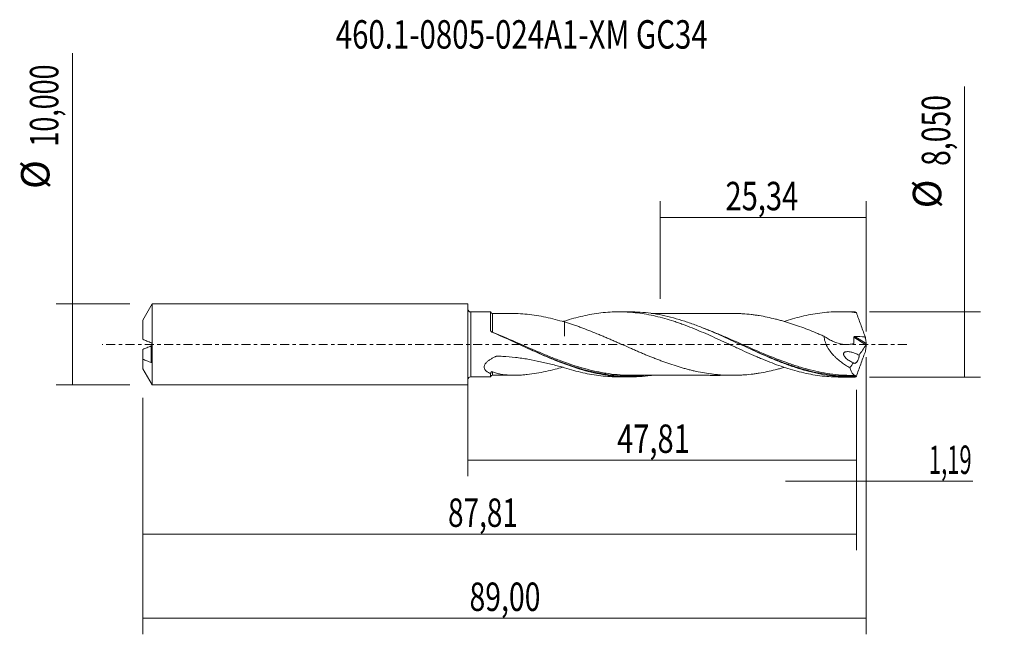
# Model space of a CAD drawing. Units: millimetres. Extents: x -55 to 66, y -36 to 40.
import ezdxf

# ---------------------------------------------------------------- set-up
doc = ezdxf.new("R2010")
doc.units = ezdxf.units.MM
doc.linetypes.add('CENTER', pattern=[47.5, 22, -8.5, 8.5, -8.5])
for name, color, linetype in [('1', 4, 'CONTINUOUS'), ('2', 7, 'CONTINUOUS'), ('SK1', 4, 'CONTINUOUS'), ('SK2', 7, 'CONTINUOUS'), ('SK4', 2, 'CENTER'), ('SK6', 5, 'CONTINUOUS')]:
    doc.layers.add(name, color=color, linetype=linetype)
doc.styles.add('iso_b_vert', font='simplex.shx')
doc.dimstyles.get("Standard").update_dxf_attribs({"dimtxt": 0.18, "dimasz": 0.18, "dimexe": 0.18, "dimexo": 0.0625, "dimgap": 0.09, "dimtad": 1, "dimzin": 0, "dimdsep": 52, "dimtxsty": 'Standard', "dimcen": 0.09, "dimadec": 0, "dimazin": 0, "dimtfac": 1, "dimtdec": 4, "dimtofl": 0, "dimtmove": 0, "dimatfit": 3, "dimfxl": 1, "dimtolj": 1, "dimtzin": 0, "dimarcsym": 0})

# ---------------------------------------------------------------- blocks, each defined once
blk = doc.blocks.new('DimnDraft3D1')
at = {"layer": 'SK2', "lineweight": 13}
for p, q in [((0, -1.5875), (0, -16.238398)), ((47.8099, -5.6125), (47.8099, -16.238398)), ((0, -14.238398), (47.8099, -14.238398))]:
    blk.add_line(p, q, dxfattribs=at)
for points in [[(0, -14.238398), (3.499998, -13.777615), (3.500002, -14.699182), (0, -14.238398)], [(47.8099, -14.238398), (44.309902, -14.699182), (44.309898, -13.777615), (47.8099, -14.238398)]]:
    blk.add_solid(points, dxfattribs=at)
at = {"layer": 'SK2', "lineweight": 13, "insert": (18.364564, -13.363398), "char_height": 3.5, "attachment_point": 7, "line_spacing_factor": 1.084337, "style": 'iso_b_vert'}
blk.add_mtext('\\W0.7494;47,81', dxfattribs=at)
blk = doc.blocks.new('DimnDraft3D2')
at = {"layer": 'SK2', "lineweight": 13}
for p, q in [((49, -1.5875), (49, -35.692985)), ((-40, -6.5875), (-40, -35.692985)), ((-40, -33.692985), (49, -33.692985))]:
    blk.add_line(p, q, dxfattribs=at)
for points in [[(-40, -33.692985), (-36.500002, -33.232202), (-36.499998, -34.153769), (-40, -33.692985)], [(49, -33.692985), (45.500002, -34.153769), (45.499998, -33.232202), (49, -33.692985)]]:
    blk.add_solid(points, dxfattribs=at)
at = {"layer": 'SK2', "lineweight": 13, "insert": (0.202516, -32.817985), "char_height": 3.5, "attachment_point": 7, "line_spacing_factor": 1.084337, "style": 'iso_b_vert'}
blk.add_mtext('\\W0.7317;89,00', dxfattribs=at)
blk = doc.blocks.new('DimnDraft3D3')
at = {"layer": 'SK2', "lineweight": 13}
for p, q in [((23.66, 5.6125), (23.66, 17.634119)), ((49, 1.5875), (49, 17.634119)), ((23.66, 15.634119), (49, 15.634119))]:
    blk.add_line(p, q, dxfattribs=at)
for points in [[(23.66, 15.634119), (27.159998, 16.094903), (27.160002, 15.173335), (23.66, 15.634119)], [(49, 15.634119), (45.500002, 15.173335), (45.499998, 16.094903), (49, 15.634119)]]:
    blk.add_solid(points, dxfattribs=at)
at = {"layer": 'SK2', "lineweight": 13, "insert": (31.697105, 16.509119), "char_height": 3.5, "attachment_point": 7, "line_spacing_factor": 1.084337, "style": 'iso_b_vert'}
blk.add_mtext('\\W0.7495;25,34', dxfattribs=at)
blk = doc.blocks.new('DimnDraft3D4')
at = {"layer": 'SK2', "lineweight": 13}
for p, q in [((49, -1.5875), (49, -18.827503)), ((47.8099, -5.6125), (47.8099, -18.827503)), ((39.0599, -16.827503), (62.122215, -16.827503))]:
    blk.add_line(p, q, dxfattribs=at)
for points in [[(47.8099, -16.827503), (44.309902, -17.288287), (44.309898, -16.366719), (47.8099, -16.827503)], [(49, -16.827503), (52.499998, -16.366719), (52.500002, -17.288287), (49, -16.827503)]]:
    blk.add_solid(points, dxfattribs=at)
at = {"layer": 'SK2', "lineweight": 13, "insert": (56.715636, -15.952503), "char_height": 3.5, "attachment_point": 7, "line_spacing_factor": 1.084337, "style": 'iso_b_vert'}
blk.add_mtext('\\W0.5668;1,19', dxfattribs=at)
blk = doc.blocks.new('DimnDraft3D5')
at = {"layer": 'SK2', "lineweight": 13}
for p, q in [((47.8099, -5.6125), (47.8099, -25.343428)), ((-40, -6.5875), (-40, -25.343428)), ((-40, -23.343428), (47.8099, -23.343428))]:
    blk.add_line(p, q, dxfattribs=at)
for points in [[(-40, -23.343428), (-36.500002, -22.882645), (-36.499998, -23.804212), (-40, -23.343428)], [(47.8099, -23.343428), (44.309902, -23.804212), (44.309898, -22.882645), (47.8099, -23.343428)]]:
    blk.add_solid(points, dxfattribs=at)
at = {"layer": 'SK2', "lineweight": 13, "insert": (-2.440608, -22.468428), "char_height": 3.5, "attachment_point": 7, "line_spacing_factor": 1.084337, "style": 'iso_b_vert'}
blk.add_mtext('\\W0.7211;87,81', dxfattribs=at)
blk = doc.blocks.new('DimnDraft3D6')
at = {"layer": 'SK2', "lineweight": 13}
for p, q in [((-48.625163, -5), (-48.625163, 35.862338)), ((-41.5875, 5), (-50.625163, 5)), ((-41.5875, -5), (-50.625163, -5))]:
    blk.add_line(p, q, dxfattribs=at)
for points in [[(-48.625163, 5), (-48.164379, 1.500002), (-49.085946, 1.499998), (-48.625163, 5)], [(-48.625163, -5), (-49.085946, -1.500002), (-48.164379, -1.499998), (-48.625163, -5)]]:
    blk.add_solid(points, dxfattribs=at)
at = {"layer": 'SK2', "lineweight": 13, "char_height": 3.5, "attachment_point": 7, "rotation": 90, "line_spacing_factor": 1.084337, "style": 'iso_b_vert'}
for s, insert in [('\\W0.6930;10,000', (-50.375163, 24.34918)), ('%%c', (-50.375163, 19.126524))]:
    blk.add_mtext(s, dxfattribs=dict(at, insert=insert))
blk = doc.blocks.new('DimnDraft3D7')
at = {"layer": '2', "lineweight": 13}
for p, q in [((61.083343, -4.025), (61.083343, 31.739635)), ((49.3974, 4.025), (63.083343, 4.025)), ((49.3974, -4.025), (63.083343, -4.025))]:
    blk.add_line(p, q, dxfattribs=at)
for points in [[(61.083343, 4.025), (61.544126, 0.525002), (60.622559, 0.524998), (61.083343, 4.025)], [(61.083343, -4.025), (60.622559, -0.525002), (61.544126, -0.524998), (61.083343, -4.025)]]:
    blk.add_solid(points, dxfattribs=at)
at = {"layer": '2', "lineweight": 13, "char_height": 3.5, "attachment_point": 7, "rotation": 90, "line_spacing_factor": 1.084337, "style": 'iso_b_vert'}
for s, insert in [('\\W0.7317;8,050', (59.333343, 21.967266)), ('%%c', (59.333343, 16.74461))]:
    blk.add_mtext(s, dxfattribs=dict(at, insert=insert))

msp = doc.modelspace()

# ---------------------------------------------------------------- linework, layer by layer
at = {"layer": '1', "lineweight": 18}
for p, q in [((2.8019, 3.9969), (0.3502, 3.9953)), ((19.9096, 4.0076), (18.5739, 4.0067)), ((47.1105, 4.0246), (45.7727, 4.0237)), ((0.3502, -3.9953), (2.8019, -3.9969)), ((18.5739, -4.0067), (19.9096, -4.0076)), ((45.7727, -4.0237), (47.1106, -4.0246))]:
    msp.add_line(p, q, dxfattribs=at)
at = {"layer": '1', "lineweight": 13}
for p, q in [((0.3502, 3.9953), (0.3502, -3.9953)), ((47.485, 0.8788), (48.9641, -0.0576)), ((47.6194, 0.9755), (48.9927, 0.1061))]:
    msp.add_line(p, q, dxfattribs=at)
at = {"layer": '1', "lineweight": 18, "extrusion": (0, 0, -1)}
for centre, start, end in [((-0.35, 4.3453), 269.96419, 0), ((-0.35, -4.3453), 0, 90.03581)]:
    msp.add_arc(centre, 0.35, start, end, dxfattribs=at)
at = {"layer": '1', "lineweight": 18}
for centre, start_param, end_param in [((3.0469, 4.0464), -2.90291146, -1.56215739), ((3.0469, -4.0464), 1.57416463, 2.90259736)]:
    msp.add_ellipse(centre, major_axis=(0.25, 0), ratio=0.999999, start_param=start_param, end_param=end_param, dxfattribs=at)
for points, knots in [([(2.8018, 1.6957), (2.8018, 1.8161), (2.8018, 1.934), (2.8018, 2.1621), (2.8018, 2.2719), (2.8018, 2.5889), (2.8018, 2.784), (2.8018, 3.0514), (2.8018, 3.1358), (2.8018, 3.2925), (2.8018, 3.4381), (2.8018, 3.5616), (2.8019, 3.6739), (2.8019, 3.7247), (2.8019, 3.857), (2.8019, 3.9195), (2.8019, 3.9753), (2.8019, 3.9876), (2.8019, 3.9957), (2.8019, 3.9969), (2.8019, 3.9969)], [0, 0, 0, 0, 0.08743628, 0.08743628, 0.17487255, 0.17487255, 0.3497451, 0.3497451, 0.43718138, 0.43718138, 0.52461765, 0.61205393, 0.61205393, 0.6994902, 0.6994902, 0.87436275, 0.87436275, 0.96179903, 0.96179903, 1, 1, 1, 1]), ([(5.713, 3.7985), (5.5667, 3.7983), (5.3119, 3.798), (5.005, 3.7975), (4.7676, 3.7974), (4.5341, 3.7974), (4.1428, 3.7976), (3.638, 3.7976), (3.2379, 3.7967), (3.0476, 3.7962)], [0, 0, 0, 0, 0.16466534, 0.28677232, 0.34546331, 0.43182241, 0.54966079, 0.78584396, 1, 1, 1, 1]), ([(11.8917, 2.7607), (11.5021, 2.8678), (11.1154, 2.9705), (10.3453, 3.1639), (9.9617, 3.2558), (9.1985, 3.4215), (8.819, 3.4955), (8.0623, 3.6201), (7.6846, 3.6716), (6.9334, 3.751), (6.5605, 3.7781), (6.0296, 3.7962), (5.8693, 3.7989), (5.7096, 3.7985)], [0, 0, 0, 0, 0.18400127, 0.18400127, 0.36800253, 0.36800253, 0.5520038, 0.5520038, 0.73600506, 0.73600506, 0.92000633, 0.92000633, 1, 1, 1, 1]), ([(11.8917, 2.8683), (12.2683, 2.9911), (12.6443, 3.1035), (13.3936, 3.3106), (13.7664, 3.4057), (14.5119, 3.5749), (14.8843, 3.6495), (15.6281, 3.7789), (16.0001, 3.8331), (16.7453, 3.9201), (17.1179, 3.9531), (17.8658, 3.9966), (18.241, 4.0074), (18.8056, 4.0064), (18.9943, 4.0032), (19.3705, 3.9912), (19.5584, 3.9824), (20.1209, 3.9477), (20.4941, 3.9132), (21.24, 3.8233), (21.6124, 3.7679), (22.3562, 3.6358), (22.7281, 3.5597), (23.4728, 3.3883), (23.845, 3.2922), (24.592, 3.0826), (24.9667, 2.9691), (25.5302, 2.7851), (25.7186, 2.7214), (26.0954, 2.5907), (26.2835, 2.5239), (26.8467, 2.3183), (27.2202, 2.1737), (27.9664, 1.8754), (28.3389, 1.7216), (29.0825, 1.4037), (29.4541, 1.2407), (30.1982, 0.9094), (30.5699, 0.7394), (31.3156, 0.3971), (31.6895, 0.2248), (32.2518, -0.0364), (32.4395, -0.1238), (32.8158, -0.2983), (33.0046, -0.3852), (33.5697, -0.6448), (33.9452, -0.8175), (34.6966, -1.1557), (35.0725, -1.3211), (35.6364, -1.5648), (35.8243, -1.6452), (36.2009, -1.8032), (36.3896, -1.8809), (36.9543, -2.1092), (37.3287, -2.2564), (38.076, -2.5353), (38.449, -2.667), (39.1931, -2.9164), (39.5647, -3.0331), (40.3086, -3.2484), (40.6801, -3.3481), (41.4248, -3.528), (41.7982, -3.6081), (42.5462, -3.7492), (42.9214, -3.8096), (43.6756, -3.9085), (44.051, -3.9471), (44.8008, -4.0016), (45.1755, -4.0175), (45.6223, -4.0232), (45.695, -4.0237), (45.7677, -4.0237)], [0, 0, 0, 0, 0.03311862, 0.03311862, 0.06623725, 0.06623725, 0.09935587, 0.09935587, 0.13247449, 0.13247449, 0.16559311, 0.16559311, 0.19871174, 0.19871174, 0.21527105, 0.21527105, 0.23183036, 0.23183036, 0.26494898, 0.26494898, 0.29806761, 0.29806761, 0.33118623, 0.33118623, 0.36430485, 0.36430485, 0.39742348, 0.39742348, 0.41398279, 0.41398279, 0.4305421, 0.4305421, 0.46366072, 0.46366072, 0.49677934, 0.49677934, 0.52989797, 0.52989797, 0.56301659, 0.56301659, 0.59613521, 0.59613521, 0.61269452, 0.61269452, 0.62925384, 0.62925384, 0.66237246, 0.66237246, 0.69549108, 0.69549108, 0.71205039, 0.71205039, 0.72860971, 0.72860971, 0.76172833, 0.76172833, 0.79484695, 0.79484695, 0.82796557, 0.82796557, 0.8610842, 0.8610842, 0.89420282, 0.89420282, 0.92732144, 0.92732144, 0.96044007, 0.96044007, 0.99355869, 0.99355869, 1, 1, 1, 1]), ([(47.6374, -4.0174), (47.1716, -4.0303), (46.7063, -4.0257), (45.7743, -3.9817), (45.308, -3.9422), (44.3767, -3.8296), (43.9104, -3.7563), (42.9787, -3.5779), (42.5138, -3.473), (41.5844, -3.2342), (41.1197, -3.1004), (40.421, -2.88), (40.1877, -2.8032), (39.7218, -2.6439), (39.4892, -2.5614), (38.7916, -2.3059), (38.327, -2.1252), (37.6294, -1.8413), (37.3967, -1.7445), (36.9309, -1.5472), (36.6975, -1.4465), (35.5329, -0.9371), (34.6054, -0.5078), (33.4404, 0.0323), (33.207, 0.1406), (32.7412, 0.3562), (32.5086, 0.4636), (31.811, 0.7839), (31.3464, 0.9946), (30.4158, 1.4061), (29.949, 1.6071), (29.0176, 1.9929), (28.5528, 2.1776), (27.6228, 2.5263), (27.1577, 2.6905), (26.2251, 2.995), (25.7592, 3.1348), (24.8291, 3.3854), (24.3643, 3.4964), (23.4333, 3.6875), (22.9664, 3.7677), (21.6364, 3.9485), (20.7749, 4.0081), (19.9097, 4.0076)], [0, 0, 0, 0, 0.0503626, 0.0503626, 0.10072519, 0.10072519, 0.15108779, 0.15108779, 0.20145039, 0.20145039, 0.25181298, 0.25181298, 0.27699428, 0.27699428, 0.30217558, 0.30217558, 0.35253818, 0.35253818, 0.37771947, 0.37771947, 0.40290077, 0.40290077, 0.50362597, 0.50362597, 0.52880726, 0.52880726, 0.55398856, 0.55398856, 0.60435116, 0.60435116, 0.65471376, 0.65471376, 0.70507635, 0.70507635, 0.75543895, 0.75543895, 0.80580155, 0.80580155, 0.85616414, 0.85616414, 0.90652674, 0.90652674, 1, 1, 1, 1]), ([(32.6869, 3.8111), (32.6387, 3.8109), (32.3502, 3.8102), (31.8768, 3.8106), (31.2996, 3.8111), (30.8212, 3.8119), (30.3875, 3.8127), (29.9035, 3.8114), (29.332, 3.8111), (28.7508, 3.81), (28.2189, 3.8091), (27.7127, 3.8096), (27.0555, 3.8105), (26.3005, 3.811), (25.5312, 3.8081), (24.8307, 3.8085), (24.0705, 3.8089), (23.3644, 3.8082), (22.834, 3.8076), (22.6118, 3.8075), (22.553, 3.8075)], [0, 0, 0, 0, 0.01427592, 0.08540032, 0.1407308, 0.18507872, 0.2269797, 0.26911276, 0.32833086, 0.39610963, 0.44113783, 0.48575812, 0.54595387, 0.63565438, 0.70921077, 0.77364063, 0.84298274, 0.93421133, 0.98261347, 1, 1, 1, 1]), ([(32.6905, 3.8112), (32.7413, 3.811), (32.7921, 3.8106), (33.0095, 3.8083), (33.1759, 3.8041), (33.5082, 3.7905), (33.6741, 3.7813), (34.1722, 3.7475), (34.5039, 3.7165), (35.0018, 3.6588), (35.1677, 3.6376), (35.4996, 3.5918), (35.6659, 3.5675), (36.1644, 3.4869), (36.4977, 3.4242), (37.1622, 3.2841), (37.4941, 3.2066), (37.992, 3.0812), (38.158, 3.038), (38.4899, 2.948), (38.6557, 2.901), (39.1538, 2.7553), (39.4862, 2.6511), (40.1521, 2.4322), (40.4843, 2.3172), (41.1486, 2.0793), (41.4805, 1.9557), (42.1441, 1.6979), (42.4761, 1.5648), (42.9748, 1.3609), (43.1413, 1.2923), (43.4742, 1.1539), (43.6405, 1.0839), (43.8068, 1.0134)], [0, 0, 0, 0, 0.01367601, 0.01367601, 0.05850892, 0.05850892, 0.10334183, 0.10334183, 0.19300765, 0.19300765, 0.23784056, 0.23784056, 0.28267346, 0.28267346, 0.37233928, 0.37233928, 0.4620051, 0.4620051, 0.50683801, 0.50683801, 0.55167092, 0.55167092, 0.64133673, 0.64133673, 0.73100255, 0.73100255, 0.82066837, 0.82066837, 0.91033418, 0.91033418, 0.95516709, 0.95516709, 1, 1, 1, 1]), ([(38.912, 2.822), (39.2537, 2.9353), (39.5951, 3.0418), (40.3086, 3.2484), (40.6801, 3.3481), (41.4248, 3.528), (41.7982, 3.6081), (42.5462, 3.7492), (42.9214, 3.8096), (43.6756, 3.9085), (44.051, 3.9471), (44.8008, 4.0016), (45.1755, 4.0175), (45.9235, 4.027), (46.2974, 4.0204), (47.0466, 3.9849), (47.4212, 3.9557), (47.7969, 3.9154)], [0, 0, 0, 0, 0.11599423, 0.11599423, 0.24228077, 0.24228077, 0.36856731, 0.36856731, 0.49485384, 0.49485384, 0.62114038, 0.62114038, 0.74742692, 0.74742692, 0.87371346, 0.87371346, 1, 1, 1, 1]), ([(47.7969, 3.9154), (47.9681, 3.4256), (48.144, 2.9358), (48.5036, 1.9565), (48.6865, 1.4692), (48.8708, 0.9841)], [0, 0, 0, 0, 0.5, 0.5, 1, 1, 1, 1]), ([(11.8917, 2.8683), (11.8917, 2.8418), (11.8917, 2.8154), (11.8917, 2.6727), (11.8917, 2.5606), (11.8917, 2.3451), (11.8917, 2.2413), (11.8917, 1.9473), (11.8917, 1.7746), (11.8917, 1.4721), (11.8917, 1.3424), (11.8917, 1.1801), (11.8917, 1.1316), (11.8917, 1.0676), (11.8917, 1.0477), (11.8917, 1.0247), (11.8917, 1.0202), (11.8917, 1.0135), (11.8917, 1.011), (11.8917, 1.0101), (11.8917, 1.0111), (11.8917, 1.0163), (11.8917, 1.0209), (11.8917, 1.0302), (11.8917, 1.0348), (11.8917, 1.0489), (11.8917, 1.0583), (11.8917, 1.1443), (11.8917, 1.2263), (11.8917, 1.402), (11.8917, 1.4955), (11.8917, 1.7904), (11.8917, 2.0069), (11.8917, 2.3631), (11.8917, 2.4877), (11.8917, 2.6613), (11.8917, 2.7064), (11.8917, 2.7521)], [0, 0, 0, 0, 0.01653642, 0.01653642, 0.09021774, 0.09021774, 0.16389906, 0.16389906, 0.31126171, 0.31126171, 0.45862435, 0.45862435, 0.53230568, 0.53230568, 0.56914634, 0.56914634, 0.5783565, 0.5783565, 0.58296159, 0.58296159, 0.58756667, 0.58756667, 0.59217175, 0.59217175, 0.59677683, 0.59677683, 0.605987, 0.605987, 0.67966832, 0.67966832, 0.75334964, 0.75334964, 0.90071229, 0.90071229, 0.97439361, 0.97439361, 1, 1, 1, 1]), ([(38.9254, -2.8219), (38.8911, -2.8321), (38.8567, -2.8422), (38.6562, -2.9009), (38.4902, -2.9479), (38.1577, -3.0381), (37.9913, -3.0813), (37.492, -3.2071), (37.1587, -3.2849), (36.494, -3.4249), (36.1618, -3.4874), (35.6637, -3.5678), (35.4975, -3.5921), (35.1653, -3.6379), (34.9993, -3.6591), (34.5006, -3.7168), (34.1677, -3.7479), (33.6682, -3.7816), (33.5021, -3.7908), (33.1697, -3.8043), (33.0036, -3.8084), (32.6713, -3.8119), (32.5054, -3.8118), (32.1733, -3.8081), (32.0072, -3.8044), (31.5093, -3.7871), (31.1769, -3.7677), (30.678, -3.726), (30.5113, -3.71), (30.1785, -3.6733), (30.0124, -3.6523), (29.5138, -3.5844), (29.1818, -3.5317), (28.5176, -3.4103), (28.1858, -3.3417), (27.6873, -3.2296), (27.5211, -3.1904), (27.1885, -3.1083), (27.0218, -3.0657), (26.6892, -2.9765), (26.523, -2.9302), (26.1907, -2.8343), (26.0245, -2.7845), (25.5265, -2.6306), (25.1946, -2.5229), (24.5308, -2.2969), (24.1986, -2.1788), (23.6996, -1.9943), (23.533, -1.9316), (23.2003, -1.8033), (23.034, -1.7383), (22.5353, -1.5414), (22.2033, -1.4069), (21.7053, -1.2006), (21.5395, -1.1308), (21.2075, -0.9906), (21.0413, -0.9201), (20.709, -0.7776), (20.5427, -0.7056), (20.2097, -0.5615), (20.0432, -0.4888), (19.5439, -0.2704), (19.2114, -0.1246), (18.7132, 0.0946), (18.5471, 0.1673), (18.2152, 0.3134), (18.0493, 0.3863), (17.717, 0.5308), (17.5508, 0.6027), (17.2184, 0.7463), (17.0521, 0.8178), (16.7192, 0.9597), (16.5527, 1.0307), (16.2196, 1.1703), (16.0531, 1.2394), (15.5537, 1.4452), (15.221, 1.5798), (14.5557, 1.8423), (14.2222, 1.9691), (13.7227, 2.1515), (13.5561, 2.2106), (13.2233, 2.3272), (13.057, 2.3846), (12.5579, 2.5527), (12.2249, 2.6597), (11.8917, 2.7607)], [0, 0, 0, 0, 0.00381895, 0.00381895, 0.02226675, 0.02226675, 0.04071454, 0.04071454, 0.07761014, 0.07761014, 0.11450573, 0.11450573, 0.13295353, 0.13295353, 0.15140133, 0.15140133, 0.18829692, 0.18829692, 0.20674472, 0.20674472, 0.22519252, 0.22519252, 0.24364031, 0.24364031, 0.26208811, 0.26208811, 0.29898371, 0.29898371, 0.3174315, 0.3174315, 0.3358793, 0.3358793, 0.37277489, 0.37277489, 0.40967049, 0.40967049, 0.42811829, 0.42811829, 0.44656608, 0.44656608, 0.46501388, 0.46501388, 0.48346168, 0.48346168, 0.52035727, 0.52035727, 0.55725287, 0.55725287, 0.57570066, 0.57570066, 0.59414846, 0.59414846, 0.63104406, 0.63104406, 0.64949185, 0.64949185, 0.66793965, 0.66793965, 0.68638745, 0.68638745, 0.70483524, 0.70483524, 0.74173084, 0.74173084, 0.76017864, 0.76017864, 0.77862643, 0.77862643, 0.79707423, 0.79707423, 0.81552203, 0.81552203, 0.83396982, 0.83396982, 0.85241762, 0.85241762, 0.88931322, 0.88931322, 0.92620881, 0.92620881, 0.94465661, 0.94465661, 0.96310441, 0.96310441, 1, 1, 1, 1]), ([(2.9421, 1.5157), (2.911, 1.529), (2.8834, 1.5479), (2.8381, 1.5944), (2.8207, 1.6219), (2.8099, 1.6511)], [0, 0, 0, 0, 0.5, 0.5, 1, 1, 1, 1]), ([(22.6085, -3.8161), (22.5709, -3.8214), (22.5332, -3.8266), (22.0304, -3.8948), (21.565, -3.9413), (20.6316, -3.9999), (20.1662, -4.0118), (19.236, -4.0008), (18.771, -3.9779), (17.8393, -3.898), (17.3723, -3.8406), (16.441, -3.6936), (15.976, -3.6039), (15.0455, -3.3939), (14.5795, -3.2738), (13.1797, -2.8713), (12.2515, -2.5495), (10.8534, -2.0083), (10.3863, -1.8177), (9.4552, -1.4237), (8.9902, -1.2202), (8.2919, -0.9082), (8.0591, -0.8031), (7.593, -0.591), (7.3595, -0.4839), (6.66, -0.1621), (6.1951, 0.0533), (4.802, 0.6951), (3.8753, 1.1173), (2.9421, 1.5157)], [0, 0, 0, 0, 0.0057524, 0.0057524, 0.07677009, 0.07677009, 0.14778777, 0.14778777, 0.21880546, 0.21880546, 0.28982314, 0.28982314, 0.36084083, 0.36084083, 0.43185852, 0.43185852, 0.57389389, 0.57389389, 0.64491157, 0.64491157, 0.71592926, 0.71592926, 0.7514381, 0.7514381, 0.78694694, 0.78694694, 0.85796463, 0.85796463, 1, 1, 1, 1]), ([(6.2601, 0.0224), (7.0357, -0.3267), (7.8123, -0.6767), (8.8287, -1.1184), (9.0633, -1.2192), (9.5305, -1.4173), (9.7635, -1.5147), (10.4613, -1.8013), (10.9249, -1.9847), (11.7732, -2.3031), (12.1581, -2.4412), (12.543, -2.5718)], [0, 0, 0, 0, 0.37090509, 0.37090509, 0.48195451, 0.48195451, 0.59300392, 0.59300392, 0.81510276, 0.81510276, 1, 1, 1, 1]), ([(43.8068, 1.0134), (43.8253, 0.7948), (43.8705, 0.5755), (44.0099, 0.1378), (44.1007, -0.0712), (44.2616, -0.3732), (44.3197, -0.4724), (44.4415, -0.6641), (44.5052, -0.7568), (44.7036, -1.0269), (44.8456, -1.1961), (45.0702, -1.437), (45.1473, -1.5153), (45.3039, -1.6669), (45.3833, -1.7399), (45.6243, -1.9519), (45.7887, -2.0837), (46.1239, -2.3312), (46.2947, -2.447), (46.6419, -2.6644), (46.8186, -2.7662), (46.9971, -2.8609)], [0, 0, 0, 0, 0.125, 0.125, 0.25, 0.25, 0.3125, 0.3125, 0.375, 0.375, 0.5, 0.5, 0.5625, 0.5625, 0.625, 0.625, 0.75, 0.75, 0.875, 0.875, 1, 1, 1, 1]), ([(43.8068, 1.0134), (43.9765, 0.893), (44.1492, 0.782), (44.5001, 0.5774), (44.6784, 0.4844), (44.9506, 0.3597), (45.0423, 0.3205), (45.2257, 0.248), (45.3174, 0.2145), (45.5924, 0.1232), (45.7758, 0.0751), (46.1428, 0.0042), (46.3266, -0.0181), (46.693, -0.031), (46.8729, -0.0217), (47.1366, 0.0197), (47.2237, 0.0383), (47.3514, 0.074), (47.3935, 0.0871), (47.4456, 0.1052), (47.4563, 0.1085), (47.4741, 0.1218), (47.4814, 0.1317), (47.4853, 0.1506), (47.4857, 0.1573), (47.4868, 0.1707), (47.4884, 0.1907), (47.4899, 0.2107), (47.5052, 0.4386), (47.5013, 0.6588), (47.485, 0.8788)], [0, 0, 0, 0, 0.125, 0.125, 0.25, 0.25, 0.3125, 0.3125, 0.375, 0.375, 0.5, 0.5, 0.625, 0.625, 0.75, 0.75, 0.8125, 0.8125, 0.84375, 0.84375, 0.8515625, 0.8515625, 0.859375, 0.859375, 0.86328125, 0.86328125, 0.8671875, 0.875, 0.875, 1, 1, 1, 1]), ([(47.485, 0.8788), (47.4838, 0.8942), (47.4868, 0.9099), (47.5018, 0.9371), (47.5139, 0.9484), (47.5412, 0.9644), (47.5566, 0.9694), (47.5876, 0.9753), (47.6036, 0.9761), (47.6194, 0.9755)], [0, 0, 0, 0, 0.25, 0.25, 0.5, 0.5, 0.75, 0.75, 1, 1, 1, 1]), ([(48.9998, 0.0406), (48.9967, 0.0241), (48.992, 0.0063), (48.9797, -0.0281), (48.972, -0.0447), (48.9641, -0.0576)], [0, 0, 0, 0, 0.5, 0.5, 1, 1, 1, 1]), ([(48.9927, 0.1061), (48.9929, 0.0968), (48.9936, 0.0863), (48.996, 0.0642), (48.9977, 0.0527), (48.9998, 0.0406)], [0, 0, 0, 0, 0.5, 0.5, 1, 1, 1, 1]), ([(33.5362, -0.0118), (33.6074, -0.044), (33.6786, -0.0761), (34.6796, -0.5284), (35.6027, -0.944), (37.4515, -1.7302), (38.3771, -2.101), (39.5293, -2.5102), (39.7476, -2.5854), (39.9652, -2.6579)], [0, 0, 0, 0, 0.03312755, 0.03312755, 0.46616826, 0.46616826, 0.89920897, 0.89920897, 1, 1, 1, 1]), ([(47.451, -2.2637), (47.3773, -2.2355), (47.3037, -2.2043), (47.1584, -2.1363), (47.0865, -2.0995), (46.9443, -2.0194), (46.874, -1.9762), (46.7354, -1.8821), (46.6666, -1.8307), (46.5346, -1.7191), (46.4712, -1.6591), (46.3829, -1.5582), (46.3544, -1.5225), (46.3022, -1.447), (46.2785, -1.4075), (46.2394, -1.3227), (46.2242, -1.2777), (46.2147, -1.21), (46.2138, -1.1879), (46.217, -1.1448), (46.2212, -1.1238), (46.2342, -1.0856), (46.2431, -1.0678), (46.2641, -1.0361), (46.2761, -1.0221), (46.3157, -0.9843), (46.3462, -0.9652), (46.4103, -0.9352), (46.4444, -0.9241), (46.5137, -0.9074), (46.549, -0.9019), (46.6562, -0.891), (46.7296, -0.8913), (46.9515, -0.9065), (47.0995, -0.935), (47.3214, -0.9938), (47.3953, -1.0162), (47.5433, -1.0663), (47.6175, -1.094), (47.8381, -1.1842), (47.9828, -1.2534), (48.1247, -1.3336)], [0, 0, 0, 0, 0.0625, 0.0625, 0.125, 0.125, 0.1875, 0.1875, 0.25, 0.25, 0.3125, 0.3125, 0.34375, 0.34375, 0.375, 0.375, 0.40625, 0.40625, 0.421875, 0.421875, 0.4375, 0.4375, 0.453125, 0.453125, 0.46875, 0.46875, 0.5, 0.5, 0.53125, 0.53125, 0.5625, 0.5625, 0.625, 0.625, 0.75, 0.75, 0.8125, 0.8125, 0.875, 0.875, 1, 1, 1, 1]), ([(47.7969, -3.9154), (47.9691, -3.4226), (48.1453, -2.9324), (48.5039, -1.9557), (48.6864, -1.4693), (48.8708, -0.9841)], [0, 0, 0, 0, 0.5, 0.5, 1, 1, 1, 1]), ([(2.8019, -3.5944), (2.7056, -3.5557), (2.6119, -3.5125), (2.4346, -3.4148), (2.352, -3.3608), (2.2413, -3.2691), (2.2067, -3.2367), (2.1431, -3.1673), (2.1142, -3.1302), (2.0652, -3.0526), (2.0449, -3.0118), (2.0147, -2.9254), (2.0049, -2.8799), (1.998, -2.7874), (2.0007, -2.7401), (2.019, -2.6434), (2.0348, -2.594), (2.0986, -2.4497), (2.1645, -2.3553), (2.2815, -2.2247), (2.3237, -2.1827), (2.4133, -2.101), (2.4609, -2.0613), (2.6081, -1.947), (2.7122, -1.877), (2.9283, -1.7452), (3.0405, -1.6836), (3.2133, -1.5962), (3.2716, -1.5679), (3.3599, -1.5267), (3.3894, -1.5132), (3.4339, -1.4932), (3.4487, -1.4866), (3.4785, -1.4735), (3.4937, -1.4675), (3.5428, -1.4562), (3.5755, -1.4557), (3.6408, -1.4569), (3.6734, -1.4575), (3.7714, -1.4596), (3.8367, -1.4613), (4.0327, -1.4673), (4.1633, -1.4724), (4.8156, -1.5036), (5.3356, -1.5467), (6.1132, -1.636), (6.3721, -1.67), (6.8874, -1.7452), (7.1439, -1.7865), (7.91, -1.9201), (8.4163, -2.0224), (9.4208, -2.245), (9.9192, -2.3653), (10.9096, -2.6138), (11.4017, -2.7419), (11.8917, -2.8683)], [0, 0, 0, 0, 0.03125, 0.03125, 0.0625, 0.0625, 0.078125, 0.078125, 0.09375, 0.09375, 0.109375, 0.109375, 0.125, 0.125, 0.140625, 0.140625, 0.15625, 0.15625, 0.1875, 0.1875, 0.203125, 0.203125, 0.21875, 0.21875, 0.25, 0.25, 0.28125, 0.28125, 0.296875, 0.296875, 0.3046875, 0.3046875, 0.30859375, 0.30859375, 0.3125, 0.3125, 0.3203125, 0.3203125, 0.328125, 0.328125, 0.34375, 0.34375, 0.375, 0.375, 0.5, 0.5, 0.5625, 0.5625, 0.625, 0.625, 0.75, 0.75, 0.875, 0.875, 1, 1, 1, 1]), ([(48.1247, -1.3336), (48.1283, -1.3622), (48.1296, -1.394), (48.1276, -1.4609), (48.1243, -1.4963), (48.113, -1.5709), (48.1051, -1.6096), (48.0856, -1.6868), (48.0737, -1.7263), (48.0342, -1.8413), (48.0021, -1.9151), (47.9506, -2.0134), (47.9326, -2.0447), (47.8962, -2.1022), (47.8778, -2.1287), (47.8405, -2.1772), (47.8216, -2.1994), (47.7841, -2.2384), (47.7655, -2.2554), (47.7283, -2.2847), (47.7097, -2.297), (47.6733, -2.3165), (47.6555, -2.3237), (47.6029, -2.3378), (47.5688, -2.3373), (47.5218, -2.3213), (47.5067, -2.3135), (47.4778, -2.2926), (47.4639, -2.2794), (47.451, -2.2637)], [0, 0, 0, 0, 0.0625, 0.0625, 0.125, 0.125, 0.1875, 0.1875, 0.25, 0.25, 0.375, 0.375, 0.4375, 0.4375, 0.5, 0.5, 0.5625, 0.5625, 0.625, 0.625, 0.6875, 0.6875, 0.75, 0.75, 0.875, 0.875, 0.9375, 0.9375, 1, 1, 1, 1]), ([(2.8019, -3.5944), (2.8062, -3.5632), (2.8133, -3.5316), (2.8359, -3.4689), (2.8513, -3.4376), (2.8859, -3.3969), (2.8996, -3.3846), (2.9298, -3.3664), (2.9462, -3.3606), (2.978, -3.3561), (2.9933, -3.3572), (3.0217, -3.363), (3.0351, -3.3678), (3.0477, -3.3737)], [0, 0, 0, 0, 0.25, 0.25, 0.5, 0.5, 0.625, 0.625, 0.75, 0.75, 0.875, 0.875, 1, 1, 1, 1]), ([(2.8019, -3.9969), (2.8019, -3.9968), (2.8019, -3.9947), (2.8019, -3.9755), (2.8019, -3.935), (2.8019, -3.8351), (2.8019, -3.7951), (2.8019, -3.7035), (2.8019, -3.6518), (2.8019, -3.5944)], [0, 0, 0, 0, 0.1234888, 0.1234888, 0.5617444, 0.5617444, 0.7808722, 0.7808722, 1, 1, 1, 1]), ([(3.0477, -3.3737), (3.1953, -3.4428), (3.354, -3.4988), (3.6849, -3.5934), (3.8552, -3.6314), (4.3729, -3.7251), (4.7283, -3.7613), (5.45, -3.801), (5.8166, -3.8034), (6.3734, -3.7845), (6.5602, -3.7745), (6.934, -3.7479), (7.1212, -3.7312), (7.6842, -3.6716), (8.0608, -3.6203), (8.818, -3.4957), (9.1991, -3.4214), (9.9626, -3.2556), (10.3454, -3.1639), (11.0461, -2.9879), (11.3633, -2.9045), (11.6825, -2.8178)], [0, 0, 0, 0, 0.06393156, 0.06393156, 0.12786311, 0.12786311, 0.25572622, 0.25572622, 0.38358933, 0.38358933, 0.44752089, 0.44752089, 0.51145245, 0.51145245, 0.63931556, 0.63931556, 0.76717867, 0.76717867, 0.89504178, 0.89504178, 1, 1, 1, 1]), ([(11.8917, -2.8683), (12.2683, -2.9911), (12.6443, -3.1035), (13.3936, -3.3106), (13.7664, -3.4057), (14.5119, -3.5749), (14.8843, -3.6495), (15.6281, -3.7789), (16.0001, -3.8331), (16.7453, -3.9201), (17.1179, -3.9531), (17.8484, -3.9956), (18.2062, -4.0063), (18.5649, -4.0067)], [0, 0, 0, 0, 0.16796838, 0.16796838, 0.33593675, 0.33593675, 0.50390513, 0.50390513, 0.67187351, 0.67187351, 0.83984189, 0.83984189, 1, 1, 1, 1]), ([(20.1195, -3.8064), (20.0042, -3.8061), (19.8889, -3.8049), (18.8494, -3.7843), (17.9256, -3.7008), (16.7623, -3.5177), (16.5292, -3.4771), (16.0619, -3.3883), (15.8274, -3.34), (15.3468, -3.2335), (15.1003, -3.175), (14.8542, -3.1128)], [0, 0, 0, 0, 0.06602933, 0.06602933, 0.595341, 0.595341, 0.72766892, 0.72766892, 0.85999683, 0.85999683, 1, 1, 1, 1]), ([(47.6869, -3.8209), (47.2191, -3.8287), (46.7505, -3.8195), (45.8179, -3.7682), (45.3537, -3.7261), (43.9644, -3.5532), (43.0425, -3.3755), (41.9052, -3.0895), (41.6926, -3.0332), (41.4796, -2.9742)], [0, 0, 0, 0, 0.22424064, 0.22424064, 0.44848128, 0.44848128, 0.89696256, 0.89696256, 1, 1, 1, 1]), ([(46.9971, -2.8609), (47.0492, -3.024), (47.1037, -3.1668), (47.1882, -3.352), (47.2168, -3.4088), (47.2749, -3.5126), (47.3045, -3.5595), (47.3927, -3.6823), (47.4515, -3.7417), (47.5505, -3.804), (47.5908, -3.8187), (47.6308, -3.8226)], [0, 0, 0, 0, 0.27165653, 0.27165653, 0.4074848, 0.4074848, 0.54331307, 0.54331307, 0.8149696, 0.8149696, 1, 1, 1, 1]), ([(3.0476, -3.7962), (3.2379, -3.7967), (3.638, -3.7976), (4.1428, -3.7976), (4.5341, -3.7974), (4.7676, -3.7974), (5.005, -3.7975), (5.3066, -3.798), (5.556, -3.7983), (5.697, -3.7985)], [0, 0, 0, 0, 0.21544773, 0.45305545, 0.57160458, 0.65848455, 0.71752954, 0.84037301, 1, 1, 1, 1]), ([(20.0866, -3.8064), (20.3377, -3.806), (20.8407, -3.8056), (21.5706, -3.8076), (22.2085, -3.8076), (22.824, -3.8074), (23.47, -3.8086), (24.1753, -3.8088), (24.8695, -3.8085), (25.5557, -3.8081), (26.3133, -3.811), (27.0346, -3.8105), (27.6491, -3.8097), (28.0803, -3.8091), (28.4995, -3.8095), (28.9825, -3.8105), (29.5096, -3.811), (29.9906, -3.8118), (30.4105, -3.8127), (30.8212, -3.8119), (31.2996, -3.8111), (31.8768, -3.8106), (32.3497, -3.8102), (32.6375, -3.8109), (32.6852, -3.8111)], [0, 0, 0, 0, 0.06027586, 0.12061491, 0.17333961, 0.21327412, 0.26678845, 0.32713391, 0.38104598, 0.43194907, 0.49037167, 0.56129516, 0.60353519, 0.63657619, 0.66387622, 0.70325952, 0.75147993, 0.78929346, 0.81768748, 0.8513676, 0.88701459, 0.93148937, 0.98865936, 1, 1, 1, 1]), ([(47.6869, -3.8209), (47.6901, -3.8203), (47.6927, -3.8216), (47.696, -3.8287), (47.6967, -3.8346), (47.6954, -3.8516), (47.6933, -3.8627), (47.6866, -3.8876), (47.6821, -3.9012), (47.677, -3.9143)], [0, 0, 0, 0, 0.25, 0.25, 0.5, 0.5, 0.75, 0.75, 1, 1, 1, 1])]:
    msp.add_open_spline(points, degree=3, knots=knots, dxfattribs=at)
at = {"layer": '1', "lineweight": 13}
for points, knots in [([(3.0472, 1.4956), (3.0472, 1.7363), (3.0473, 1.9636), (3.0473, 2.2846), (3.0473, 2.3877), (3.0473, 2.5835), (3.0474, 2.7698), (3.0474, 2.9373), (3.0474, 3.0951), (3.0474, 3.1695), (3.0474, 3.3731), (3.0475, 3.4847), (3.0475, 3.6162), (3.0475, 3.6542), (3.0475, 3.7169), (3.0475, 3.7416), (3.0476, 3.7764), (3.0476, 3.7874), (3.0476, 3.7927)], [0, 0, 0, 0, 0.18315584, 0.18315584, 0.27473375, 0.27473375, 0.36631167, 0.45788959, 0.45788959, 0.54946751, 0.54946751, 0.73262334, 0.73262334, 0.82420126, 0.82420126, 0.91577918, 0.91577918, 1, 1, 1, 1]), ([(2.8018, 1.6957), (2.8092, 1.6608), (2.8253, 1.6273), (2.8612, 1.5842), (2.8754, 1.5706), (2.9072, 1.5472), (2.9247, 1.5371), (2.9441, 1.5291)], [0, 0, 0, 0, 0.5, 0.5, 0.75, 0.75, 1, 1, 1, 1]), ([(14.8542, -3.1128), (14.6351, -3.0574), (14.4164, -2.9992), (13.2705, -2.6791), (12.3479, -2.3705), (10.9597, -1.8547), (10.4963, -1.6738), (9.7989, -1.3917), (9.5661, -1.2959), (9.0993, -1.1014), (8.8649, -1.0025), (7.6951, -0.504), (6.767, -0.0925), (4.9109, 0.7188), (3.9829, 1.1191), (3.0472, 1.4956)], [0, 0, 0, 0, 0.05560137, 0.05560137, 0.29170103, 0.29170103, 0.40975085, 0.40975085, 0.46877577, 0.46877577, 0.52780068, 0.52780068, 0.76390034, 0.76390034, 1, 1, 1, 1]), ([(41.4796, -2.9742), (41.2292, -2.9047), (40.9784, -2.8315), (40.4945, -2.6835), (40.2616, -2.6093), (39.7947, -2.4549), (39.5604, -2.3746), (38.3933, -1.9623), (37.4682, -1.5959), (35.6202, -0.823), (34.6974, -0.4162), (33.5357, 0.0957), (33.303, 0.1982), (32.8364, 0.403), (32.6023, 0.5055), (31.9006, 0.8107), (31.4339, 1.011), (30.5007, 1.4007), (30.0342, 1.5902), (29.3731, 1.8478), (29.1791, 1.922), (28.9851, 1.9947)], [0, 0, 0, 0, 0.06035731, 0.06035731, 0.11619152, 0.11619152, 0.17202572, 0.17202572, 0.39536256, 0.39536256, 0.61869939, 0.61869939, 0.6745336, 0.6745336, 0.73036781, 0.73036781, 0.84203622, 0.84203622, 0.95370464, 0.95370464, 1, 1, 1, 1]), ([(3.0476, -3.7964), (3.0476, -3.7964), (3.0476, -3.7892), (3.0476, -3.7642), (3.0477, -3.7203), (3.0477, -3.6916), (3.0477, -3.5872), (3.0477, -3.4929), (3.0477, -3.3737)], [0, 0, 0, 0, 0.13881583, 0.35411187, 0.35411187, 0.56940791, 0.56940791, 1, 1, 1, 1]), ([(12.543, -2.5718), (13.0829, -2.7549), (13.6229, -2.9232), (14.6287, -3.2028), (15.0941, -3.3188), (15.7954, -3.4715), (16.0301, -3.5188), (16.4978, -3.6053), (16.7311, -3.6446), (17.8951, -3.8205), (18.8192, -3.8959), (20.387, -3.9104), (21.0306, -3.884), (21.6772, -3.8253)], [0, 0, 0, 0, 0.17799968, 0.17799968, 0.33046191, 0.33046191, 0.40669302, 0.40669302, 0.48292414, 0.48292414, 0.78784859, 0.78784859, 1, 1, 1, 1]), ([(39.9652, -2.6579), (39.9813, -2.6633), (39.9974, -2.6686), (40.2472, -2.7513), (40.4803, -2.8256), (41.1781, -3.0385), (41.6415, -3.1674), (43.0294, -3.5116), (43.9515, -3.6838), (45.3417, -3.8452), (45.8063, -3.8828), (46.5065, -3.914), (46.7406, -3.9201), (47.2089, -3.9237), (47.443, -3.9212), (47.677, -3.9143)], [0, 0, 0, 0, 0.00623308, 0.00623308, 0.09657553, 0.09657553, 0.27726042, 0.27726042, 0.63863021, 0.63863021, 0.81931511, 0.81931511, 0.90965755, 0.90965755, 1, 1, 1, 1])]:
    msp.add_open_spline(points, degree=3, knots=knots, dxfattribs=at)
at = {"layer": '1', "lineweight": 18}
for points, degree in [([(47.6374, 4.0174), (47.4613, 4.0223), (47.2853, 4.0247), (47.1093, 4.0246)], 3), ([(47.7969, 3.9154), (47.7448, 3.9693), (47.6918, 4.0033), (47.6374, 4.0174)], 3), ([(11.6821, 2.8142), (11.752, 2.8323), (11.8218, 2.8503), (11.8917, 2.8683)], 3), ([(2.8099, 1.6511), (2.8046, 1.6656), (2.8018, 1.6805), (2.8018, 1.6957)], 3), ([(47.6194, 0.9755), (48.031, 0.9589), (48.4426, 0.9415), (48.8541, 0.9256)], 3), ([(48.8708, 0.9841), (48.8653, 0.9645), (48.8597, 0.945), (48.8541, 0.9256)], 3), ([(48.8541, 0.9256), (48.9081, 0.7668), (48.9465, 0.6076), (48.9712, 0.448)], 3), ([(48.9712, 0.448), (48.9494, 0.6215), (48.9154, 0.7986), (48.8708, 0.9841)], 3), ([(48.9712, 0.448), (48.9837, 0.3337), (48.9912, 0.2198), (48.9927, 0.1061)], 3), ([(48.9998, -0.0406), (49.0001, -0.0135), (49.0001, 0.0136), (48.9998, 0.0406)], 3), ([(48.9641, -0.0576), (48.6967, -0.4956), (48.4149, -0.9189), (48.1247, -1.3336)], 3), ([(48.8708, -0.9841), (48.9151, -0.7999), (48.9492, -0.6226), (48.9712, -0.448)], 3), ([(48.9712, -0.448), (48.9836, -0.334), (48.9912, -0.22), (48.9927, -0.1061)], 3), ([(48.9927, -0.1061), (48.993, -0.0874), (48.9956, -0.0647), (48.9998, -0.0406)], 3), ([(47.451, -2.2637), (47.3011, -2.4643), (47.1497, -2.6633), (46.9971, -2.8609)], 3), ([(47.3173, -3.8234), (47.4749, -3.8234), (47.6311, -3.8227)], 2), ([(47.677, -3.9143), (47.6638, -3.9487), (47.6506, -3.9831), (47.6374, -4.0174)], 3), ([(47.7969, -3.9154), (47.7448, -3.9693), (47.6918, -4.0033), (47.6374, -4.0174)], 3)]:
    msp.add_open_spline(points, degree=degree, dxfattribs=at)
at = {"layer": '1', "lineweight": 13}
msp.add_open_spline([(3.0472, 1.4956), (3.0115, 1.5042), (2.9768, 1.5154), (2.9441, 1.5291)], degree=3, dxfattribs=at)
at = {"layer": 'SK1', "lineweight": 18}
for p, q in [((-38.8453, 5), (-40, 3)), ((0, 5), (-38.8453, 5)), ((-38.8453, 5), (-38.8453, -5)), ((0, 5), (0, -5)), ((-40, 3), (-40, 0.621)), ((-38.85, -2.188), (-38.85, 0.0559)), ((-40, -0.621), (-40, -1.8181)), ((-40, -3), (-40, -1.8181)), ((-40, -3), (-38.8453, -5)), ((-38.8453, -5), (0, -5))]:
    msp.add_line(p, q, dxfattribs=at)
at = {"layer": 'SK1', "lineweight": 13}
msp.add_line((-38.95, -0.1982), (-38.95, -2.2409), dxfattribs=at)
at = {"layer": 'SK1', "lineweight": 18}
for points, knots in [([(-38.95, 0.1982), (-39.1281, 0.2683), (-39.3053, 0.3385), (-39.6563, 0.4793), (-39.8301, 0.5499), (-40, 0.621)], [0, 0, 0, 0, 0.5, 0.5, 1, 1, 1, 1]), ([(-38.85, 0.0559), (-38.85, 0.0669), (-38.8517, 0.0777), (-38.8569, 0.0972), (-38.8602, 0.1058), (-38.8714, 0.1297), (-38.8802, 0.1424), (-38.9083, 0.1754), (-38.9286, 0.1898), (-38.95, 0.1982)], [0, 0, 0, 0, 0.125, 0.125, 0.25, 0.25, 0.5, 0.5, 1, 1, 1, 1]), ([(-38.95, -0.1982), (-39.1281, -0.2683), (-39.3053, -0.3385), (-39.6563, -0.4793), (-39.8301, -0.5499), (-40, -0.621)], [0, 0, 0, 0, 0.5, 0.5, 1, 1, 1, 1]), ([(-38.85, -0.0559), (-38.85, -0.0669), (-38.8517, -0.0777), (-38.8569, -0.0972), (-38.8602, -0.1058), (-38.8714, -0.1297), (-38.8802, -0.1424), (-38.9083, -0.1754), (-38.9286, -0.1898), (-38.95, -0.1982)], [0, 0, 0, 0, 0.125, 0.125, 0.25, 0.25, 0.5, 0.5, 1, 1, 1, 1]), ([(-40, -1.8181), (-39.83, -1.8891), (-39.6562, -1.9597), (-39.3053, -2.1006), (-39.1281, -2.1708), (-38.95, -2.2409)], [0, 0, 0, 0, 0.5, 0.5, 1, 1, 1, 1]), ([(-38.95, -2.2409), (-38.9287, -2.2492), (-38.9083, -2.2517), (-38.8802, -2.2431), (-38.8713, -2.2382), (-38.8603, -2.2253), (-38.8569, -2.22), (-38.8517, -2.2064), (-38.85, -2.198), (-38.85, -2.188)], [0, 0, 0, 0, 0.5, 0.5, 0.75, 0.75, 0.875, 0.875, 1, 1, 1, 1])]:
    msp.add_open_spline(points, degree=3, knots=knots, dxfattribs=at)
at = {"layer": 'SK4', "lineweight": 18, "ltscale": 0.05}
msp.add_line((54, 0), (-45, 0), dxfattribs=at)

# ---------------------------------------------------------------- texts
at = {"layer": 'SK6', "lineweight": 13, "insert": (6.6292, 36.4077), "char_height": 3.5, "attachment_point": 8, "line_spacing_factor": 1.084337, "style": 'iso_b_vert'}
msp.add_mtext('\\W0.7585;460.1-0805-024A1-XM GC34', dxfattribs=at)

# ---------------------------------------------------------------- dimensions: what is measured, and where the dimension line sits
at = {"layer": '2', "lineweight": 13}
dim = msp.add_aligned_dim(p1=(49.3974, -4.025), p2=(49.3974, 4.025), distance=-13.6859, dimstyle='Standard', override={"dimtxt": 3.5, "dimasz": 3.5, "dimexe": 2, "dimexo": 1.5875, "dimgap": 1.75, "dimtad": 1, "dimtih": 0, "dimtoh": 0, "dimdec": 3, "dimpost": '<>', "dimtxsty": 'iso_b_vert', "dimsah": 1, "dimclrd": 35, "dimclre": 35, "dimclrt": 35, "dimtm": -0.005, "dimtdec": 2, "dimtmove": 0}, dxfattribs=at)
dim.commit()
dim.dimension.update_dxf_attribs({"geometry": 'DimnDraft3D7', "text_midpoint": (58.4583, 21.0923)})
at = {"layer": 'SK2', "lineweight": 13}
dim = msp.add_aligned_dim(p1=(-41.5875, -5), p2=(-41.5875, 5), distance=9.0377, dimstyle='Standard', override={"dimtxt": 3.5, "dimasz": 3.5, "dimexe": 2, "dimexo": 1.5875, "dimgap": 1.75, "dimtad": 1, "dimtih": 0, "dimtoh": 0, "dimdec": 3, "dimpost": '<>', "dimtxsty": 'iso_b_vert', "dimsah": 1, "dimclrd": 35, "dimclre": 35, "dimclrt": 35, "dimtm": -0.005, "dimtdec": 2, "dimtmove": 0}, dxfattribs=at)
dim.commit()
dim.dimension.update_dxf_attribs({"geometry": 'DimnDraft3D6', "text_midpoint": (-51.2502, 23.4742)})
for base, p1, p2, picture, middle in [((49, 15.6341), (23.66, 5.6125), (49, 1.5875), 'DimnDraft3D3', (36.33, 15.6341)), ((49, -33.693), (-40, -6.5875), (49, -1.5875), 'DimnDraft3D2', (4.6512, -33.693)), ((47.8099, -14.2384), (0, -1.5875), (47.8099, -5.6125), 'DimnDraft3D1', (22.56, -14.2384)), ((47.8099, -16.8275), (49, -1.5875), (47.8099, -5.6125), 'DimnDraft3D4', (58.9814, -16.8275)), ((47.8099, -23.3434), (-40, -6.5875), (47.8099, -5.6125), 'DimnDraft3D5', (1.5706, -23.3434))]:
    dim = msp.add_linear_dim(base=base, p1=p1, p2=p2, dimstyle='Standard', override={"dimtxt": 3.5, "dimasz": 3.5, "dimexe": 2, "dimexo": 1.5875, "dimgap": 1.75, "dimtad": 1, "dimtih": 0, "dimdec": 2, "dimpost": '<>', "dimtxsty": 'iso_b_vert', "dimsah": 1, "dimclrd": 35, "dimclre": 35, "dimclrt": 35, "dimtm": -0.005, "dimtdec": 2, "dimtofl": 1, "dimtmove": 0}, dxfattribs=at)
    dim.commit()
    dim.dimension.update_dxf_attribs({"geometry": picture, "text_midpoint": middle})

doc.saveas('drawing.dxf')
